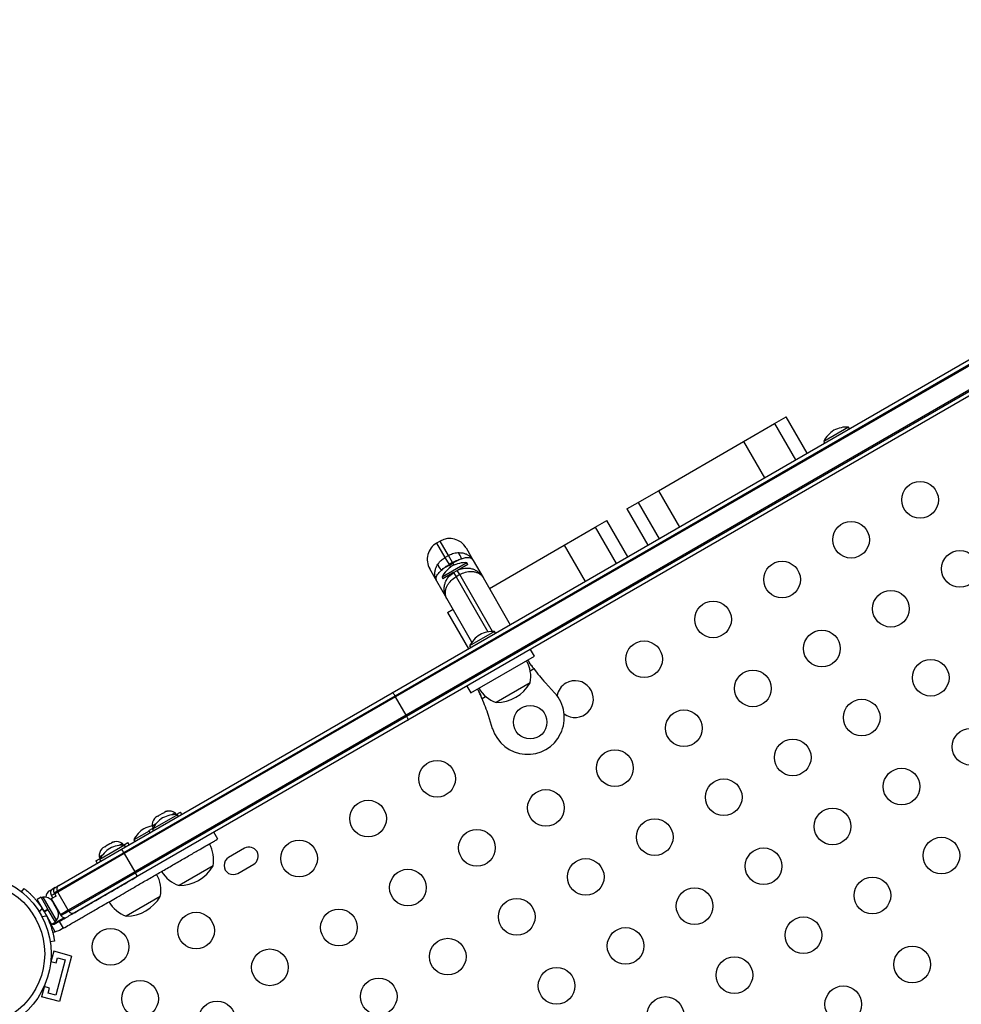
# Model space of a CAD drawing. Units: millimetres. Extents: x -16 to 614, y 0 to 695.
# Drawn here: x 415 to 437, y 194 to 217 of the extents above; entities that cross this region are included whole.
import ezdxf

# ---------------------------------------------------------------- set-up
doc = ezdxf.new("R2010")
doc.units = ezdxf.units.MM
doc.header["$LTSCALE"] = 20
doc.layers.add('CONTOUR', color=7, linetype='Continuous')

msp = doc.modelspace()

# ---------------------------------------------------------------- linework, layer by layer
at = {"layer": 'CONTOUR'}
for p, q in [((423.61879, 201.35916), (451.41881, 217.4095)), ((451.47215, 217.32483), (423.68593, 201.28244)), ((451.48465, 217.30318), (423.69843, 201.26079)), ((451.73465, 216.87016), (423.94843, 200.82778)), ((423.96093, 200.80613), (451.74715, 216.84851)), ((451.79381, 216.75998), (423.99379, 200.70964)), ((431.9942, 207.3494), (432.73796, 207.77881)), ((432.73796, 207.77881), (433.01489, 207.9387)), ((432.73796, 207.77881), (433.23796, 206.91278)), ((433.51489, 207.07267), (433.01489, 207.9387)), ((434.50306, 207.69732), (433.90758, 207.35352)), ((434.5265, 207.65672), (434.50306, 207.69732)), ((429.96815, 206.17966), (431.9942, 207.3494)), ((431.9942, 207.3494), (432.4942, 206.48337)), ((433.90758, 207.35352), (433.93102, 207.31292)), ((429.48287, 205.89948), (429.96815, 206.17966)), ((429.96815, 206.17966), (430.46815, 205.31363)), ((429.21594, 205.74537), (429.48287, 205.89948)), ((429.48287, 205.89948), (429.98287, 205.03346)), ((429.21594, 205.74537), (429.71594, 204.87934)), ((428.4612, 205.30962), (428.73813, 205.46951)), ((429.23813, 204.60348), (428.73813, 205.46951)), ((427.71743, 204.88021), (428.4612, 205.30962)), ((428.4612, 205.30962), (428.9612, 204.44359)), ((424.76357, 204.97901), (424.67697, 204.92901)), ((424.96136, 204.63643), (424.76357, 204.97901)), ((424.67697, 204.92901), (424.87476, 204.58643)), ((425.37828, 204.8143), (425.54883, 204.5189)), ((425.93453, 203.85085), (427.71743, 204.88021)), ((427.71743, 204.88021), (428.21743, 204.01418)), ((424.87476, 204.58643), (424.96136, 204.63643)), ((424.87476, 204.58643), (424.97208, 204.41786)), ((425.05869, 204.46786), (424.96136, 204.63643)), ((425.54883, 204.5189), (425.78453, 204.11066)), ((424.68281, 204.0189), (424.51226, 204.3143)), ((425.40082, 204.46286), (424.80534, 204.11906)), ((425.05869, 204.46786), (424.97208, 204.41786)), ((424.97208, 204.41786), (424.98007, 204.40403)), ((424.98007, 204.40403), (425.06667, 204.45403)), ((424.98007, 204.40403), (425.00716, 204.35711)), ((425.06667, 204.45403), (425.05869, 204.46786)), ((425.09376, 204.40711), (425.06667, 204.45403)), ((425.08322, 204.22537), (425.16982, 204.27537)), ((425.2264, 204.17737), (425.16982, 204.27537)), ((425.42426, 204.42227), (425.17077, 204.27592)), ((425.27149, 204.31177), (425.26184, 204.32849)), ((425.42426, 204.42227), (425.40082, 204.46286)), ((424.91851, 203.61066), (424.68281, 204.0189)), ((424.80534, 204.11906), (424.82878, 204.07847)), ((425.08322, 204.22537), (424.82878, 204.07847)), ((425.00086, 204.15552), (424.9912, 204.17224)), ((425.08322, 204.22537), (425.1398, 204.12737)), ((425.2264, 204.17737), (425.1398, 204.12737)), ((425.1398, 204.12737), (425.90003, 202.81062)), ((426.00902, 202.82183), (425.2264, 204.17737)), ((425.78453, 204.11066), (426.43453, 202.98482)), ((425.51946, 202.56978), (424.91851, 203.61066)), ((424.93918, 203.27618), (425.06851, 203.35085)), ((424.93918, 203.27618), (425.43918, 202.41015)), ((426.0576, 202.82132), (425.46212, 202.47752)), ((426.08103, 202.78073), (426.0576, 202.82132)), ((425.46212, 202.47752), (425.48555, 202.43693)), ((427.00982, 202.23443), (426.91607, 202.39681)), ((425.49427, 201.35943), (427.00982, 202.23443)), ((426.90844, 201.88723), (426.99411, 201.93669)), ((425.40052, 201.52181), (425.49427, 201.35943)), ((426.90799, 201.59829), (426.09609, 201.12954)), ((427.26957, 201.60122), (427.49091, 201.35967)), ((417.16205, 197.63135), (423.61879, 201.35916)), ((423.68593, 201.28244), (417.2162, 197.54715)), ((423.69843, 201.26079), (417.2287, 197.5255)), ((423.69843, 201.26079), (423.68593, 201.28244)), ((423.94843, 200.82778), (423.69843, 201.26079)), ((425.75997, 201.22416), (425.84564, 201.27362)), ((423.94843, 200.82778), (417.4787, 197.09248)), ((417.4912, 197.07083), (423.96093, 200.80613)), ((423.96093, 200.80613), (423.94843, 200.82778)), ((426.01129, 200.50541), (425.91277, 200.81787)), ((423.99379, 200.70964), (417.53705, 196.98183)), ((418.49447, 198.45475), (417.89899, 198.11095)), ((417.95079, 198.36484), (417.97473, 198.38865)), ((417.97473, 198.38865), (417.95079, 198.36484)), ((418.02094, 198.41533), (417.97473, 198.38865)), ((418.02527, 198.40784), (418.02094, 198.41533)), ((418.04921, 198.43165), (418.02527, 198.40784)), ((418.14163, 198.48501), (418.04921, 198.43165)), ((418.17422, 198.49384), (418.14163, 198.48501)), ((418.2161, 198.52801), (418.1699, 198.50133)), ((418.1699, 198.50133), (418.17422, 198.49384)), ((418.2487, 198.53684), (418.2161, 198.52801)), ((418.2161, 198.52801), (418.2487, 198.53684)), ((418.44176, 198.49594), (418.35798, 198.44757)), ((418.46513, 198.45546), (418.44176, 198.49594)), ((418.46521, 198.45533), (418.56805, 198.5147)), ((418.51791, 198.41416), (418.49447, 198.45475)), ((418.59905, 198.46101), (418.56805, 198.5147)), ((417.97346, 198.22557), (417.88967, 198.17719)), ((417.88967, 198.17719), (417.91304, 198.13671)), ((417.81784, 198.0641), (417.4531, 197.85352)), ((417.81028, 198.0772), (417.91312, 198.13658)), ((417.81028, 198.0772), (417.84128, 198.02351)), ((417.89899, 198.11095), (417.92243, 198.07036)), ((419.45638, 197.87345), (419.36263, 198.03583)), ((417.23668, 197.72857), (416.6412, 197.38477)), ((416.76315, 197.68915), (416.71694, 197.66247)), ((416.76748, 197.68165), (416.76315, 197.68915)), ((416.79142, 197.70547), (416.76748, 197.68165)), ((416.88384, 197.75882), (416.79142, 197.70547)), ((416.91643, 197.76765), (416.88384, 197.75882)), ((416.95832, 197.80182), (416.91211, 197.77515)), ((416.91211, 197.77515), (416.91643, 197.76765)), ((416.99091, 197.81065), (416.95832, 197.80182)), ((416.95832, 197.80182), (416.99091, 197.81065)), ((417.18398, 197.76976), (417.10019, 197.72138)), ((417.20735, 197.72928), (417.18398, 197.76976)), ((417.20743, 197.72914), (417.31027, 197.78852)), ((417.26012, 197.68797), (417.23668, 197.72857)), ((417.34127, 197.73482), (417.31027, 197.78852)), ((417.4531, 197.85352), (417.47654, 197.81292)), ((417.2162, 197.54715), (415.62825, 196.63034)), ((417.2287, 197.5255), (415.64075, 196.60869)), ((415.66484, 196.76694), (417.16205, 197.63135)), ((416.71567, 197.49938), (416.63188, 197.45101)), ((416.63188, 197.45101), (416.65526, 197.41053)), ((416.693, 197.63865), (416.71694, 197.66247)), ((416.71694, 197.66247), (416.693, 197.63865)), ((417.2162, 197.54715), (417.2287, 197.5255)), ((417.2287, 197.5255), (417.4787, 197.09248)), ((420.09495, 197.6528), (419.71607, 197.43405)), ((416.55249, 197.35102), (416.65533, 197.41039)), ((416.55249, 197.35102), (416.58349, 197.29732)), ((416.6412, 197.38477), (416.66464, 197.34417)), ((419.34487, 197.23172), (418.53297, 196.76297)), ((419.93482, 197.05516), (420.3137, 197.27391)), ((417.4787, 197.09248), (415.89075, 196.17568)), ((415.90325, 196.15403), (417.4912, 197.07083)), ((417.53705, 196.98183), (416.03984, 196.11742)), ((417.4787, 197.09248), (417.4912, 197.07083)), ((415.59435, 196.72624), (415.66484, 196.76694)), ((414.77528, 196.61588), (414.83699, 196.69493)), ((415.44684, 196.64107), (415.50096, 196.67232)), ((415.49619, 196.52523), (415.48369, 196.54688)), ((415.60134, 196.51377), (415.48646, 196.44744)), ((415.55816, 196.56101), (415.49619, 196.52523)), ((415.55816, 196.56101), (415.49619, 196.52523)), ((415.52744, 196.47111), (415.49619, 196.52523)), ((415.58241, 196.71935), (415.51501, 196.68043)), ((415.62825, 196.63034), (415.55759, 196.58955)), ((415.57009, 196.5679), (415.55759, 196.58955)), ((415.64075, 196.60869), (415.57009, 196.5679)), ((415.60134, 196.51377), (415.57009, 196.5679)), ((415.64075, 196.60869), (415.62825, 196.63034)), ((415.89075, 196.17568), (415.64075, 196.60869)), ((418.08708, 196.50554), (417.27518, 196.03679)), ((415.24405, 196.48441), (415.15236, 196.43148)), ((415.31373, 196.15197), (415.15236, 196.43148)), ((415.22897, 196.29878), (415.21976, 196.29347)), ((415.40542, 196.20491), (415.24405, 196.48441)), ((415.29565, 196.48883), (415.25503, 196.46538)), ((415.6144, 195.93674), (415.29565, 196.48883)), ((415.48646, 196.44744), (415.4704, 196.43817)), ((415.48646, 196.44744), (415.70521, 196.06856)), ((415.49482, 196.40776), (415.51173, 196.39577)), ((415.52116, 196.37944), (415.49482, 196.40776)), ((415.51173, 196.39577), (415.50648, 196.40487)), ((415.52116, 196.37944), (415.51173, 196.39577)), ((415.56736, 196.29941), (415.52116, 196.37944)), ((415.5693, 196.27876), (415.56736, 196.29941)), ((415.56736, 196.29941), (415.58621, 196.26677)), ((415.58621, 196.26677), (415.5693, 196.27876)), ((415.63242, 196.18673), (415.58621, 196.26677)), ((415.26593, 196.2287), (415.19792, 196.14158)), ((415.2648, 196.02573), (415.37426, 196.04107)), ((415.31373, 196.15197), (415.40542, 196.20491)), ((415.31373, 196.15197), (415.31764, 196.1452)), ((415.40933, 196.19813), (415.31764, 196.1452)), ((415.41441, 196.18934), (415.32272, 196.1364)), ((415.49308, 195.84132), (415.32272, 196.1364)), ((415.40542, 196.20491), (415.406, 196.2039)), ((415.41441, 196.18934), (415.406, 196.2039)), ((415.58477, 195.89426), (415.41441, 196.18934)), ((415.62885, 196.19291), (415.63227, 196.19488)), ((415.64377, 196.14976), (415.63242, 196.18673)), ((415.63242, 196.18673), (415.64184, 196.17041)), ((415.64184, 196.17041), (415.64377, 196.14976)), ((415.6471, 196.1613), (415.64184, 196.17041)), ((415.89075, 196.17568), (415.70521, 196.06856)), ((415.70521, 196.06856), (415.71771, 196.04691)), ((415.71771, 196.04691), (415.90325, 196.15403)), ((415.90325, 196.15403), (415.89075, 196.17568)), ((415.58277, 195.65981), (415.45835, 195.87532)), ((415.49308, 195.84132), (415.58477, 195.89426)), ((415.79093, 195.99781), (415.52618, 195.84495)), ((415.57378, 195.91329), (415.6144, 195.93674)), ((415.59127, 195.85844), (415.67886, 195.909)), ((415.67886, 195.909), (415.77261, 195.74663)), ((415.68502, 195.69606), (415.58277, 195.65981)), ((415.77261, 195.74663), (415.68502, 195.69606)), ((415.56355, 195.43648), (415.46424, 195.42257)), ((415.54879, 195.19823), (415.47171, 194.91057)), ((415.97139, 195.085), (415.54879, 195.19823)), ((415.47682, 194.95731), (415.60448, 194.9231)), ((415.81829, 194.99661), (415.59183, 194.15143)), ((415.60448, 194.9231), (415.63718, 195.04514)), ((415.63718, 195.04514), (415.81829, 194.99661)), ((415.97139, 195.085), (415.68021, 193.99833)), ((415.3347, 194.39924), (415.25762, 194.11157)), ((415.44342, 194.322), (415.31576, 194.3562)), ((415.41072, 194.19996), (415.44342, 194.322)), ((415.59183, 194.15143), (415.41072, 194.19996)), ((415.68021, 193.99833), (415.25762, 194.11157))]:
    msp.add_line(p, q, dxfattribs=at)
at = {"layer": 'CONTOUR', "flags": 128}
msp.add_lwpolyline([(415.5196, 195.65655), (415.53323, 195.65612), (415.58277, 195.65981)], dxfattribs=at)
at = {"layer": 'CONTOUR'}
for centre, radius in [((436.20577, 205.96054), 0.4375), ((434.56033, 205.01054), 0.4375), ((437.15577, 204.31509), 0.4375), ((432.91488, 204.06054), 0.4375), ((435.51033, 203.36509), 0.4375), ((431.26943, 203.11054), 0.4375), ((433.86488, 202.41509), 0.4375), ((429.62398, 202.16054), 0.4375), ((436.46033, 201.71964), 0.4375), ((432.21943, 201.46509), 0.4375), ((434.81488, 200.76964), 0.4375), ((426.90829, 200.66027), 0.4), ((430.57398, 200.51509), 0.4375), ((437.41033, 200.07419), 0.4375), ((433.16943, 199.81964), 0.4375), ((428.92853, 199.56509), 0.4375), ((424.68764, 199.31054), 0.4375), ((435.76488, 199.12419), 0.4375), ((431.52398, 198.86964), 0.4375), ((427.28308, 198.61509), 0.4375), ((423.04219, 198.36054), 0.4375), ((434.11943, 198.17419), 0.4375), ((429.87853, 197.91964), 0.4375), ((425.63764, 197.66509), 0.4375), ((436.71488, 197.47874), 0.4375), ((421.39674, 197.41054), 0.4375), ((432.47398, 197.22419), 0.4375), ((428.23308, 196.96964), 0.4375), ((413.5956, 195.13925), 1.89), ((423.99219, 196.71509), 0.4375), ((435.06943, 196.52874), 0.4375), ((413.5956, 195.13925), 1.73415), ((430.82853, 196.27419), 0.4375), ((426.58764, 196.01964), 0.4375), ((418.93928, 195.68981), 0.4375), ((422.34674, 195.76509), 0.4375), ((433.42398, 195.57874), 0.4375), ((416.90071, 195.30342), 0.4375), ((429.18308, 195.32419), 0.4375), ((424.94219, 195.06964), 0.4375), ((420.70129, 194.81509), 0.4375), ((436.01943, 194.8833), 0.4375), ((431.77853, 194.62874), 0.4375), ((427.53764, 194.37419), 0.4375), ((417.60419, 194.06515), 0.4375), ((423.29674, 194.11964), 0.4375), ((434.37398, 193.9333), 0.4375), ((419.43945, 193.57339), 0.4375), ((430.13308, 193.67874), 0.4375)]:
    msp.add_circle(centre, radius, dxfattribs=at)
for centre, radius, start, end in [((434.529, 207.03126), 0.7, 122.721061, 152.589506), ((434.47144, 206.99803), 0.7, 87.410494, 117.278939), ((424.98857, 204.5893), 0.45, 30, 120), ((424.90197, 204.5393), 0.45, 120, 210), ((426.21949, 202.46916), 2.29537, 114.519284, 120.148155), ((425.02954, 204.51786), 0.24067, 9.488378, 50.511622), ((424.94336, 204.4681), 0.24067, 189.488378, 230.511622), ((426.12261, 202.41322), 2.29537, 119.851845, 125.480716), ((425.42676, 203.79681), 0.7, 122.721061, 152.589506), ((425.3692, 203.76358), 0.7, 87.410494, 117.278939), ((426.08353, 202.15527), 0.7, 122.721061, 152.589506), ((426.02597, 202.12204), 0.7, 87.410494, 117.278939), ((426.15632, 201.74393), 0.76565, 349.034755, 29.853154), ((430.21868, 204.30358), 4, 216.279288, 222.5), ((426.34581, 201.85333), 0.76565, 210.146846, 250.965245), ((426.09384, 202.07095), 0.94141, 270.137166, 329.862834), ((427.97853, 201.21054), 0.4375, 120, 169.518815), ((427.97853, 201.21054), 0.4375, 233.114091, 120), ((422.09791, 199.61504), 4, 17.5, 23.720712), ((426.84579, 200.76853), 0.875, 197.5, 42.5), ((418.5204, 197.7887), 0.7, 122.721061, 152.589506), ((418.46284, 197.75547), 0.7, 87.410494, 117.278939), ((418.29675, 198.28753), 0.2539, 55.170658, 101.773154), ((418.01696, 197.49803), 0.7, 100.526626, 117.278939), ((418.14267, 198.19857), 0.2539, 138.512587, 184.829342), ((418.07451, 197.53126), 0.7, 122.721061, 152.589506), ((417.20506, 197.02928), 0.7, 87.410494, 117.278939), ((417.03896, 197.56134), 0.2539, 55.170658, 101.773154), ((418.59319, 197.37736), 0.76565, 349.034755, 29.853154), ((420.20433, 197.46335), 0.21875, 300, 120), ((416.88488, 197.47238), 0.2539, 138.512587, 184.829342), ((417.26261, 197.06251), 0.7, 122.721061, 152.589506), ((416.74864, 197.306), 0.52608, 27.282448, 38.202581), ((418.53072, 197.70437), 0.94141, 270.137166, 329.862834), ((419.82544, 197.2446), 0.21875, 120, 300), ((417.04859, 196.78649), 0.52608, 21.797419, 32.717552), ((417.33541, 196.65117), 0.76565, 349.034755, 29.853154), ((418.78268, 197.48676), 0.76565, 210.146846, 250.965245), ((415.71485, 196.68035), 0.09999, 120.0037, 210.003699), ((415.54059, 196.47869), 0.1875, 120, 177.419742), ((417.27293, 196.97819), 0.94141, 270.137166, 329.862834), ((415.31703, 196.23584), 0.2539, 41.741076, 94.829342), ((417.52489, 196.76057), 0.76565, 210.146846, 250.965245), ((413.64479, 195.16765), 1.9375, 26.794751, 33.205249), ((415.40598, 196.08175), 0.2539, 325.170658, 18.258924), ((415.80431, 196.09691), 0.1, 210, 300), ((415.98985, 196.20402), 0.09999, 209.996301, 299.9963), ((415.53591, 195.95432), 0.11071, 202.586326, 225.525026)]:
    msp.add_arc(centre, radius, start, end, dxfattribs=at)
for points, knots in [([(424.70598, 204.42843), (424.73234, 204.46306), (424.77912, 204.5245), (424.8457, 204.56761), (424.87476, 204.58643)], [0, 0, 0, 0, 0.56357563, 1, 1, 1, 1]), ([(424.96136, 204.63643), (424.99219, 204.65219), (425.06282, 204.68829), (425.13942, 204.69808), (425.18258, 204.7036)], [0, 0, 0, 0, 0.43642437, 1, 1, 1, 1]), ([(425.05869, 204.46786), (425.08907, 204.48438), (425.15869, 204.52221), (425.22791, 204.5448), (425.26691, 204.55753)], [0, 0, 0, 0, 0.43648628, 1, 1, 1, 1]), ([(425.18258, 204.7036), (425.22347, 204.70288), (425.29195, 204.70167), (425.38004, 204.67197), (425.44781, 204.63383), (425.50552, 204.58261), (425.53573, 204.54156), (425.5487, 204.51913), (425.54883, 204.5189)], [0, 0, 0, 0, 0.26743097, 0.44798448, 0.63516701, 0.81355158, 0.99813763, 1, 1, 1, 1]), ([(425.26691, 204.55753), (425.30139, 204.56788), (425.3591, 204.58521), (425.42855, 204.58801), (425.49328, 204.57593), (425.53062, 204.54779), (425.54694, 204.52217), (425.54875, 204.51904), (425.54883, 204.5189)], [0, 0, 0, 0, 0.26732881, 0.44744214, 0.6346235, 0.95665819, 0.99812267, 1, 1, 1, 1]), ([(424.68281, 204.0189), (424.68268, 204.01913), (424.66974, 204.04158), (424.64929, 204.08826), (424.63397, 204.16295), (424.63453, 204.24064), (424.65249, 204.33187), (424.68617, 204.39267), (424.70598, 204.42843)], [0, 0, 0, 0, 0.00186237, 0.18644851, 0.36483316, 0.54541404, 0.73256891, 1, 1, 1, 1]), ([(424.68281, 204.0189), (424.68273, 204.01904), (424.68092, 204.02218), (424.66689, 204.04911), (424.66128, 204.09494), (424.68277, 204.15696), (424.71958, 204.21572), (424.76411, 204.25768), (424.79031, 204.28237)], [0, 0, 0, 0, 0.00187733, 0.04334183, 0.36537665, 0.54551089, 0.73267108, 1, 1, 1, 1]), ([(424.79031, 204.28237), (424.82084, 204.30978), (424.87501, 204.35843), (424.94259, 204.3998), (424.97208, 204.41786)], [0, 0, 0, 0, 0.56351372, 1, 1, 1, 1]), ([(425.16982, 204.27537), (425.18054, 204.2812), (425.23568, 204.3112), (425.32548, 204.33552), (425.43271, 204.33675), (425.51739, 204.32154), (425.59951, 204.28967), (425.67322, 204.24276), (425.73638, 204.18277), (425.76982, 204.13611), (425.78439, 204.1109), (425.78453, 204.11066)], [0, 0, 0, 0, 0.051113799, 0.263074435, 0.380328193, 0.501958353, 0.625500925, 0.753861448, 0.874212056, 0.998765995, 1, 1, 1, 1]), ([(425.2264, 204.17737), (425.23708, 204.18326), (425.29205, 204.2136), (425.37907, 204.24279), (425.48, 204.2549), (425.55793, 204.25135), (425.63155, 204.23417), (425.69548, 204.20419), (425.74785, 204.16288), (425.77375, 204.1293), (425.78443, 204.11084), (425.78453, 204.11066)], [0, 0, 0, 0, 0.05106386, 0.2628732, 0.3801514, 0.50181208, 0.62545543, 0.75389971, 0.87423674, 0.99876722, 1, 1, 1, 1]), ([(425.30567, 204.32674), (425.30514, 204.32663), (425.30409, 204.32642), (425.29511, 204.32452), (425.28532, 204.32219), (425.27846, 204.32035), (425.27787, 204.32019)], [0, 0, 0, 0, 0.26566677, 0.52996574, 0.95933048, 1, 1, 1, 1]), ([(424.91851, 203.61066), (424.91836, 203.6109), (424.90431, 203.63529), (424.88046, 203.68746), (424.86006, 203.77104), (424.85593, 203.85924), (424.86892, 203.94537), (424.89816, 204.02742), (424.95254, 204.1199), (425.01926, 204.18625), (425.07281, 204.219), (425.08322, 204.22537)], [0, 0, 0, 0, 0.00123401, 0.12159534, 0.24613863, 0.3697074, 0.49804152, 0.61531763, 0.73692529, 0.94888615, 1, 1, 1, 1]), ([(424.91851, 203.61066), (424.9184, 203.61084), (424.90775, 203.62932), (424.89162, 203.66854), (424.88215, 203.73371), (424.88785, 203.80395), (424.90924, 203.8755), (424.94533, 203.94568), (425.00602, 204.02717), (425.0756, 204.08863), (425.12936, 204.12107), (425.1398, 204.12737)], [0, 0, 0, 0, 0.00123278, 0.12576338, 0.24610052, 0.36977031, 0.49818791, 0.61549187, 0.73712656, 0.94893609, 1, 1, 1, 1]), ([(424.99038, 204.15421), (424.98683, 204.1506), (424.98013, 204.14376), (424.97345, 204.1364), (424.97037, 204.13291), (424.97098, 204.13359), (424.97105, 204.13368)], [0, 0, 0, 0, 0.34181112, 0.64710279, 0.95508495, 1, 1, 1, 1]), ([(424.99038, 204.15421), (424.99035, 204.15397), (424.98989, 204.14881), (424.98944, 204.14461), (424.9894, 204.14421), (424.98939, 204.14413)], [0, 0, 0, 0, 0.03827361, 0.8070792, 1, 1, 1, 1]), ([(426.86911, 202.1532), (426.86653, 202.15027), (426.86162, 202.14471), (426.86426, 202.12091), (426.88151, 202.07886), (426.91964, 202.02486), (426.9592, 201.97557), (426.9823, 201.94985), (426.99411, 201.93669)], [0, 0, 0, 0, 0.14626923, 0.27828018, 0.4996539, 0.73789564, 0.86593385, 1, 1, 1, 1]), ([(426.87158, 202.10864), (426.87817, 202.09859), (426.89866, 202.06741), (426.94008, 202.00881), (426.97586, 201.96105), (426.99411, 201.93669)], [0, 0, 0, 0, 0.1888441, 0.5862635, 1, 1, 1, 1]), ([(425.75997, 201.22416), (425.75371, 201.24241), (425.74178, 201.27714), (425.71914, 201.33558), (425.69171, 201.39526), (425.66441, 201.4305), (425.64586, 201.44341), (425.63866, 201.44159), (425.63497, 201.44067)], [0, 0, 0, 0, 0.146269233, 0.278280184, 0.499653898, 0.737895636, 0.865933853, 1, 1, 1, 1]), ([(423.68593, 201.28244), (423.68041, 201.2916), (423.66939, 201.30991), (423.65243, 201.33315), (423.63712, 201.35054), (423.62547, 201.35954), (423.62047, 201.3601), (423.61882, 201.35917), (423.61879, 201.35916)], [0, 0, 0, 0, 0.19682648, 0.39345153, 0.59564749, 0.81077672, 0.99701923, 1, 1, 1, 1]), ([(425.75997, 201.22416), (425.74662, 201.25462), (425.72116, 201.31268), (425.69107, 201.37808), (425.67545, 201.40936), (425.67137, 201.41755)], [0, 0, 0, 0, 0.4487775, 0.85560214, 1, 1, 1, 1]), ([(423.99379, 200.70964), (423.99382, 200.70965), (423.99545, 200.71061), (423.99747, 200.71523), (423.9955, 200.72982), (423.98809, 200.75177), (423.97644, 200.77808), (423.9661, 200.79678), (423.96093, 200.80613)], [0, 0, 0, 0, 0.00298077, 0.18922328, 0.40435251, 0.60654847, 0.80317352, 1, 1, 1, 1]), ([(415.77261, 195.74663), (415.82159, 195.77491), (415.91117, 195.82663), (416.03646, 195.89896), (416.14597, 195.96218), (416.24885, 196.02159), (416.35422, 196.08242), (416.47118, 196.14995), (416.60886, 196.22944), (416.75314, 196.31274), (416.90552, 196.40071), (417.06668, 196.49376), (417.25881, 196.60469), (417.48346, 196.73439), (417.73565, 196.87999), (418.00517, 197.0356), (418.28331, 197.19618), (418.5586, 197.35512), (418.8192, 197.50557), (419.03691, 197.63127), (419.20701, 197.72948), (419.33157, 197.80139), (419.41361, 197.84876), (419.45464, 197.87245), (419.45244, 197.87118), (419.45169, 197.87075)], [0, 0, 0, 0, 0.0349345, 0.06388854, 0.08907592, 0.11270698, 0.13699465, 0.16416004, 0.19643187, 0.23604183, 0.26841839, 0.30683396, 0.35330315, 0.40907476, 0.47235604, 0.54064285, 0.61148036, 0.68436509, 0.75499918, 0.8211985, 0.86897493, 0.91249347, 0.95192579, 0.98352167, 1, 1, 1, 1]), ([(415.67886, 195.909), (415.72784, 195.93729), (415.81742, 195.98901), (415.94271, 196.06134), (416.05222, 196.12456), (416.1551, 196.18397), (416.26047, 196.2448), (416.37743, 196.31233), (416.51511, 196.39182), (416.65939, 196.47512), (416.81177, 196.56309), (416.97294, 196.65614), (417.16502, 196.76704), (417.35306, 196.87561), (417.47656, 196.94691), (417.52512, 196.97494)], [0, 0, 0, 0, 0.078467595, 0.143502284, 0.200076532, 0.25315509, 0.307708472, 0.368725596, 0.441212479, 0.530181803, 0.602903921, 0.689190474, 0.793566566, 0.918837127, 1, 1, 1, 1]), ([(414.83699, 196.69493), (414.83831, 196.69391), (414.84097, 196.69183), (414.86231, 196.67496), (414.89558, 196.64762), (414.93976, 196.60932), (414.99312, 196.55976), (415.05188, 196.50059), (415.11415, 196.43163), (415.18737, 196.3429), (415.23654, 196.27142), (415.26593, 196.2287)], [0, 0, 0, 0, 0.1046308, 0.21229052, 0.31692305, 0.42461393, 0.52873339, 0.6359768, 0.73828824, 0.84359296, 1, 1, 1, 1]), ([(415.51501, 196.68043), (415.50897, 196.67636), (415.4965, 196.66794), (415.48289, 196.65038), (415.4743, 196.63144), (415.47045, 196.6152), (415.46933, 196.60166), (415.46975, 196.5905), (415.47101, 196.58131), (415.47268, 196.5737), (415.47476, 196.5666), (415.47705, 196.56029), (415.47985, 196.5541), (415.48184, 196.55015), (415.48319, 196.54777), (415.48369, 196.54688)], [0, 0, 0, 0, 0.23256589, 0.48071365, 0.64795968, 0.76084105, 0.83719096, 0.88899532, 0.92431273, 0.9485651, 0.965406, 0.98329938, 0.99045997, 0.99646198, 1, 1, 1, 1]), ([(415.55759, 196.58955), (415.55296, 196.59975), (415.5437, 196.62016), (415.54353, 196.65443), (415.55392, 196.68655), (415.57219, 196.71134), (415.58793, 196.72192), (415.59435, 196.72624)], [0, 0, 0, 0, 0.21187248, 0.42370771, 0.636609, 0.85169485, 1, 1, 1, 1]), ([(415.37426, 196.04107), (415.38952, 196.00957), (415.42005, 195.94659), (415.45851, 195.85143), (415.49038, 195.75967), (415.51534, 195.67488), (415.53378, 195.60034), (415.54697, 195.5374), (415.55571, 195.48855), (415.56219, 195.44661), (415.56304, 195.44031), (415.56355, 195.43648)], [0, 0, 0, 0, 0.10582577, 0.21161743, 0.3176093, 0.42359785, 0.5267906, 0.62999275, 0.7342298, 0.83847092, 1, 1, 1, 1]), ([(415.45835, 195.87532), (415.46771, 195.86653), (415.47795, 195.85691), (415.49109, 195.85347), (415.49223, 195.85317)], [0, 0, 0, 0, 0.91364634, 1, 1, 1, 1]), ([(415.50666, 195.84917), (415.51259, 195.84722), (415.53032, 195.84139), (415.56075, 195.84436), (415.5816, 195.85398), (415.59127, 195.85844)], [0, 0, 0, 0, 0.21242855, 0.63480454, 1, 1, 1, 1])]:
    msp.add_open_spline(points, degree=3, knots=knots, dxfattribs=at)

doc.saveas('drawing.dxf')
